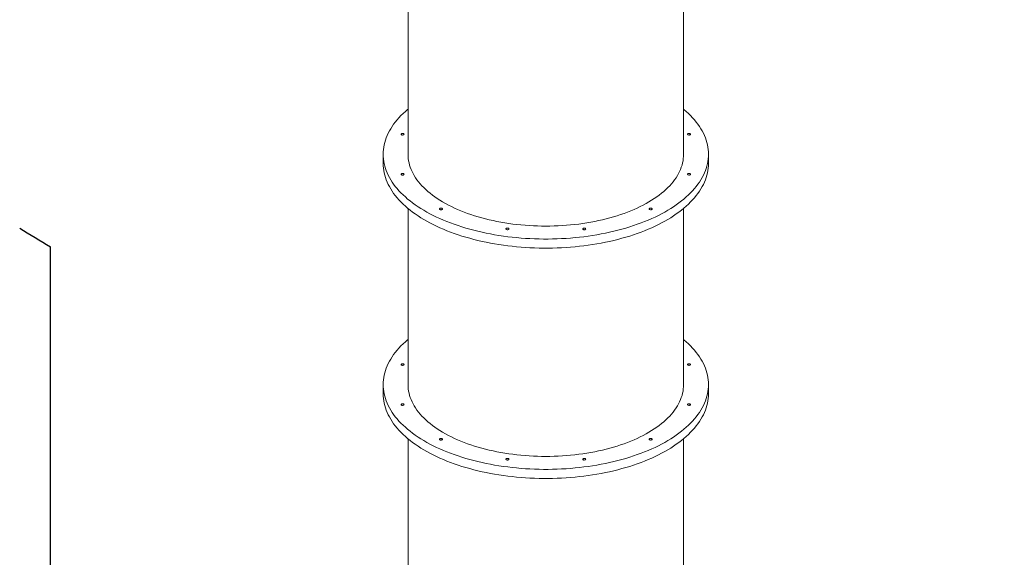
# Model space of a CAD drawing. Units: millimetres. Extents: x 31080 to 46392, y 8771 to 27011.
# Drawn here: x 40883 to 43637, y 13761 to 15267 of the extents above; entities that cross this region are included whole.
import ezdxf

# ---------------------------------------------------------------- set-up
doc = ezdxf.new("R2010")
doc.units = ezdxf.units.MM
doc.header["$PDSIZE"] = -1
doc.layers.get('0').update_dxf_attribs({"color": 1})
for name, color, linetype in [('SAFETY_AREA', 3, 'Continuous'), ('TIPTAP', 6, 'Continuous'), ('TIPTAP_DIM', 9, 'Continuous')]:
    doc.layers.add(name, color=color, linetype=linetype)
doc.styles.get("Standard").update_dxf_attribs({"font": 'arial.ttf'})
doc.dimstyles.new('0000000028386F98', dxfattribs={"dimscale": 100, "dimtxt": 1, "dimasz": 1, "dimexe": 1, "dimexo": 1, "dimgap": 1, "dimtad": 1, "dimdec": 0, "dimtxsty": 'Standard', "dimblk": 'OBLIQUE', "dimcen": 2.5, "dimdle": 1, "dimadec": 0, "dimazin": 0, "dimtfac": 1, "dimtdec": 0, "dimtmove": 0, "dimatfit": 3, "dimldrblk": 'OBLIQUE', "dimfxl": 0, "dimarcsym": 0})

# ---------------------------------------------------------------- blocks, each defined once
blk = doc.blocks.new('LM330-4_top')
at = {"layer": 'SAFETY_AREA', "linetype": 'Continuous'}
blk.add_line((1531, -8119.3), (1531, -4311.6), dxfattribs=at)
blk.add_arc((2442.5, -2719), 1835, 237.0596, 240.2164, dxfattribs=at)
at = {"layer": 'TIPTAP', "linetype": 'Continuous', "lineweight": 15}
for p, q in [((2531, -3559.2), (2531, -4052.5)), ((3302, -4052.5), (3302, -3559.2)), ((2461.5, -4052.5), (2461.5, -4078.1)), ((3371.5, -4078.1), (3371.5, -4052.5)), ((2531, -4204.2), (2531, -4697.4)), ((3302, -4697.4), (3302, -4204.2)), ((2461.5, -4697.4), (2461.5, -4723)), ((3371.5, -4723), (3371.5, -4697.4)), ((2531, -4849.1), (2531, -5342.4)), ((3302, -5342.4), (3302, -4849.1))]:
    blk.add_line(p, q, dxfattribs=at)
at = {"layer": 'TIPTAP', "linetype": 'Continuous', "lineweight": 15, "flags": 128}
for points in [[(3371.5, -4052.5), (3371.3, -4059.1), (3370.7, -4065.7), (3369.9, -4072.3), (3368.6, -4078.8), (3367.1, -4085.4), (3365.1, -4091.9), (3362.9, -4098.4), (3360.2, -4104.9), (3357.3, -4111.3), (3354, -4117.6), (3350.3, -4124), (3346.4, -4130.2), (3342.1, -4136.4), (3337.4, -4142.6), (3332.5, -4148.6), (3327.2, -4154.6), (3321.6, -4160.6), (3315.7, -4166.4), (3309.4, -4172.1), (3302.9, -4177.8), (3296.1, -4183.3), (3289, -4188.8), (3281.6, -4194.1), (3273.9, -4199.4), (3265.9, -4204.5), (3257.7, -4209.5), (3249.2, -4214.4), (3240.4, -4219.2), (3231.4, -4223.8), (3222.2, -4228.3), (3212.7, -4232.7), (3203, -4236.9), (3193, -4241), (3182.9, -4244.9), (3172.5, -4248.7), (3162, -4252.4), (3151.2, -4255.8), (3140.3, -4259.2), (3129.2, -4262.3), (3117.9, -4265.3), (3106.5, -4268.2), (3094.9, -4270.9), (3083.2, -4273.4), (3071.4, -4275.7), (3059.5, -4277.9), (3047.4, -4279.8), (3035.2, -4281.6), (3023, -4283.3), (3010.6, -4284.7), (2998.2, -4286), (2985.8, -4287.1), (2973.2, -4288), (2960.7, -4288.8), (2948.1, -4289.3), (2935.4, -4289.7), (2922.8, -4289.9), (2910.1, -4289.9), (2897.5, -4289.7), (2884.9, -4289.3), (2872.2, -4288.8), (2859.7, -4288), (2847.1, -4287.1), (2834.7, -4286), (2822.3, -4284.7), (2809.9, -4283.3), (2797.7, -4281.6), (2785.5, -4279.8), (2773.4, -4277.9), (2761.5, -4275.7), (2749.7, -4273.4), (2738, -4270.9), (2726.4, -4268.2), (2715, -4265.3), (2703.7, -4262.3), (2692.6, -4259.2), (2681.7, -4255.8), (2670.9, -4252.4), (2660.4, -4248.7), (2650, -4244.9), (2639.9, -4241), (2629.9, -4236.9), (2620.2, -4232.7), (2610.7, -4228.3), (2601.5, -4223.8), (2592.5, -4219.2), (2583.7, -4214.4), (2575.2, -4209.5), (2567, -4204.5), (2559, -4199.4), (2551.3, -4194.1), (2543.9, -4188.8), (2536.8, -4183.3), (2530, -4177.8), (2523.5, -4172.1), (2517.2, -4166.4), (2511.3, -4160.6), (2505.7, -4154.6), (2500.4, -4148.6), (2495.5, -4142.6), (2490.8, -4136.4), (2486.5, -4130.2), (2482.6, -4124), (2478.9, -4117.6), (2475.6, -4111.3), (2472.7, -4104.9), (2470, -4098.4), (2467.8, -4091.9), (2465.8, -4085.4), (2464.3, -4078.8), (2463, -4072.3), (2462.2, -4065.7), (2461.6, -4059.1), (2461.5, -4052.5), (2461.6, -4045.9), (2462.2, -4039.3), (2463, -4032.7), (2464.3, -4026.1), (2465.8, -4019.6), (2467.8, -4013.1), (2470, -4006.6), (2472.7, -4000.1), (2475.6, -3993.7), (2478.9, -3987.3), (2482.6, -3981), (2486.5, -3974.7), (2490.8, -3968.5), (2495.5, -3962.4), (2500.4, -3956.3), (2505.7, -3950.3), (2511.3, -3944.4), (2517.2, -3938.6), (2523.5, -3932.8), (2530, -3927.2), (2531, -3926.4)], [(3302, -3926.4), (3302.9, -3927.2), (3309.4, -3932.8), (3315.7, -3938.6), (3321.6, -3944.4), (3327.2, -3950.3), (3332.5, -3956.3), (3337.4, -3962.4), (3342.1, -3968.5), (3346.4, -3974.7), (3350.3, -3981), (3354, -3987.3), (3357.3, -3993.7), (3360.2, -4000.1), (3362.9, -4006.6), (3365.1, -4013.1), (3367.1, -4019.6), (3368.6, -4026.1), (3369.9, -4032.7), (3370.7, -4039.3), (3371.3, -4045.9), (3371.5, -4052.5)], [(2519.8, -3996.4), (2519.7, -3997.1), (2519.1, -3997.7), (2518.2, -3998.2), (2517.1, -3998.5), (2515.9, -3998.7), (2514.6, -3998.6), (2513.5, -3998.4), (2512.5, -3998), (2511.8, -3997.4), (2511.4, -3996.8), (2511.4, -3996.1), (2511.8, -3995.5), (2512.5, -3994.9), (2513.5, -3994.5), (2514.6, -3994.3), (2515.9, -3994.2), (2517.1, -3994.4), (2518.2, -3994.7), (2519.1, -3995.2), (2519.7, -3995.8), (2519.8, -3996.4)], [(3321.6, -3996.4), (3321.4, -3997.1), (3320.8, -3997.7), (3320, -3998.2), (3318.9, -3998.5), (3317.6, -3998.7), (3316.4, -3998.6), (3315.2, -3998.4), (3314.2, -3998), (3313.5, -3997.4), (3313.1, -3996.8), (3313.1, -3996.1), (3313.5, -3995.5), (3314.2, -3994.9), (3315.2, -3994.5), (3316.4, -3994.3), (3317.6, -3994.2), (3318.9, -3994.4), (3320, -3994.7), (3320.8, -3995.2), (3321.4, -3995.8), (3321.6, -3996.4)], [(3302, -4052.5), (3301.8, -4058.6), (3301.2, -4064.6), (3300.4, -4070.7), (3299.1, -4076.7), (3297.6, -4082.7), (3295.6, -4088.7), (3293.4, -4094.7), (3290.7, -4100.6), (3287.8, -4106.5), (3284.5, -4112.3), (3280.9, -4118.1), (3276.9, -4123.8), (3272.6, -4129.5), (3268, -4135), (3263.1, -4140.5), (3257.8, -4146), (3252.2, -4151.3), (3246.4, -4156.5), (3240.2, -4161.7), (3233.7, -4166.7), (3227, -4171.7), (3219.9, -4176.5), (3212.6, -4181.3), (3205, -4185.9), (3197.1, -4190.3), (3189, -4194.7), (3180.7, -4198.9), (3172.1, -4203), (3163.3, -4207), (3154.2, -4210.8), (3144.9, -4214.5), (3135.4, -4218), (3125.8, -4221.4), (3115.9, -4224.6), (3105.8, -4227.7), (3095.6, -4230.6), (3085.2, -4233.3), (3074.7, -4235.9), (3064, -4238.3), (3053.2, -4240.6), (3042.2, -4242.6), (3031.1, -4244.5), (3020, -4246.2), (3008.7, -4247.8), (2997.4, -4249.1), (2985.9, -4250.3), (2974.5, -4251.3), (2962.9, -4252.2), (2951.3, -4252.8), (2939.7, -4253.3), (2928.1, -4253.5), (2916.5, -4253.6), (2904.8, -4253.5), (2893.2, -4253.3), (2881.6, -4252.8), (2870, -4252.2), (2858.4, -4251.3), (2847, -4250.3), (2835.5, -4249.1), (2824.2, -4247.8), (2812.9, -4246.2), (2801.8, -4244.5), (2790.7, -4242.6), (2779.8, -4240.6), (2768.9, -4238.3), (2758.2, -4235.9), (2747.7, -4233.3), (2737.3, -4230.6), (2727.1, -4227.7), (2717, -4224.6), (2707.1, -4221.4), (2697.5, -4218), (2688, -4214.5), (2678.7, -4210.8), (2669.6, -4207), (2660.8, -4203), (2652.2, -4198.9), (2643.9, -4194.7), (2635.8, -4190.3), (2627.9, -4185.9), (2620.3, -4181.3), (2613, -4176.5), (2606, -4171.7), (2599.2, -4166.7), (2592.7, -4161.7), (2586.5, -4156.5), (2580.7, -4151.3), (2575.1, -4146), (2569.9, -4140.5), (2564.9, -4135), (2560.3, -4129.5), (2556, -4123.8), (2552, -4118.1), (2548.4, -4112.3), (2545.1, -4106.5), (2542.2, -4100.6), (2539.5, -4094.7), (2537.3, -4088.7), (2535.3, -4082.7), (2533.8, -4076.7), (2532.5, -4070.7), (2531.7, -4064.6), (2531.1, -4058.6), (2531, -4052.5), (2531, -4052.5)], [(3371.5, -4078.1), (3371.3, -4084.7), (3370.7, -4091.3), (3369.9, -4097.9), (3368.6, -4104.4), (3367.1, -4111), (3365.1, -4117.5), (3362.9, -4124), (3360.2, -4130.4), (3357.3, -4136.9), (3354, -4143.2), (3350.3, -4149.6), (3346.4, -4155.8), (3342.1, -4162), (3337.4, -4168.2), (3332.5, -4174.2), (3327.2, -4180.2), (3321.6, -4186.1), (3315.7, -4192), (3309.4, -4197.7), (3302.9, -4203.4), (3296.1, -4208.9), (3289, -4214.4), (3281.6, -4219.7), (3273.9, -4225), (3265.9, -4230.1), (3257.7, -4235.1), (3249.2, -4240), (3240.4, -4244.8), (3231.4, -4249.4), (3222.2, -4253.9), (3212.7, -4258.3), (3203, -4262.5), (3193, -4266.6), (3182.9, -4270.5), (3172.5, -4274.3), (3162, -4278), (3151.2, -4281.4), (3140.3, -4284.8), (3129.2, -4287.9), (3117.9, -4290.9), (3106.5, -4293.8), (3094.9, -4296.4), (3083.2, -4298.9), (3071.4, -4301.3), (3059.5, -4303.4), (3047.4, -4305.4), (3035.2, -4307.2), (3023, -4308.9), (3010.6, -4310.3), (2998.2, -4311.6), (2985.8, -4312.7), (2973.2, -4313.6), (2960.7, -4314.4), (2948.1, -4314.9), (2935.4, -4315.3), (2922.8, -4315.5), (2910.1, -4315.5), (2897.5, -4315.3), (2884.9, -4314.9), (2872.2, -4314.4), (2859.7, -4313.6), (2847.1, -4312.7), (2834.7, -4311.6), (2822.3, -4310.3), (2809.9, -4308.9), (2797.7, -4307.2), (2785.5, -4305.4), (2773.4, -4303.4), (2761.5, -4301.3), (2749.7, -4298.9), (2738, -4296.4), (2726.4, -4293.8), (2715, -4290.9), (2703.7, -4287.9), (2692.6, -4284.8), (2681.7, -4281.4), (2670.9, -4278), (2660.4, -4274.3), (2650, -4270.5), (2639.9, -4266.6), (2629.9, -4262.5), (2620.2, -4258.3), (2610.7, -4253.9), (2601.5, -4249.4), (2592.5, -4244.8), (2583.7, -4240), (2575.2, -4235.1), (2567, -4230.1), (2559, -4225), (2551.3, -4219.7), (2543.9, -4214.4), (2536.8, -4208.9), (2530, -4203.4), (2523.5, -4197.7), (2517.2, -4192), (2511.3, -4186.1), (2505.7, -4180.2), (2500.4, -4174.2), (2495.5, -4168.2), (2490.8, -4162), (2486.5, -4155.8), (2482.6, -4149.6), (2478.9, -4143.2), (2475.6, -4136.9), (2472.7, -4130.4), (2470, -4124), (2467.8, -4117.5), (2465.8, -4111), (2464.3, -4104.4), (2463, -4097.9), (2462.2, -4091.3), (2461.6, -4084.7), (2461.5, -4078.1), (2461.5, -4078.1)], [(2519.8, -4108.5), (2519.7, -4109.2), (2519.1, -4109.8), (2518.2, -4110.3), (2517.1, -4110.6), (2515.9, -4110.7), (2514.6, -4110.7), (2513.5, -4110.4), (2512.5, -4110), (2511.8, -4109.5), (2511.4, -4108.9), (2511.4, -4108.2), (2511.8, -4107.6), (2512.5, -4107), (2513.5, -4106.6), (2514.6, -4106.4), (2515.9, -4106.3), (2517.1, -4106.5), (2518.2, -4106.8), (2519.1, -4107.3), (2519.7, -4107.9), (2519.8, -4108.5)], [(3321.6, -4108.5), (3321.4, -4109.2), (3320.8, -4109.8), (3320, -4110.3), (3318.9, -4110.6), (3317.6, -4110.7), (3316.4, -4110.7), (3315.2, -4110.4), (3314.2, -4110), (3313.5, -4109.5), (3313.1, -4108.9), (3313.1, -4108.2), (3313.5, -4107.6), (3314.2, -4107), (3315.2, -4106.6), (3316.4, -4106.4), (3317.6, -4106.3), (3318.9, -4106.5), (3320, -4106.8), (3320.8, -4107.3), (3321.4, -4107.9), (3321.6, -4108.5)], [(2627.3, -4205.6), (2627.1, -4206.2), (2626.5, -4206.8), (2625.7, -4207.3), (2624.6, -4207.7), (2623.3, -4207.8), (2622.1, -4207.8), (2620.9, -4207.5), (2619.9, -4207.1), (2619.2, -4206.6), (2618.8, -4205.9), (2618.8, -4205.3), (2619.2, -4204.6), (2619.9, -4204.1), (2620.9, -4203.7), (2622.1, -4203.4), (2623.3, -4203.4), (2624.6, -4203.5), (2625.7, -4203.9), (2626.5, -4204.3), (2627.1, -4204.9), (2627.3, -4205.6)], [(3214.2, -4205.6), (3214, -4206.2), (3213.4, -4206.8), (3212.6, -4207.3), (3211.5, -4207.7), (3210.2, -4207.8), (3209, -4207.8), (3207.8, -4207.5), (3206.8, -4207.1), (3206.1, -4206.6), (3205.7, -4205.9), (3205.7, -4205.3), (3206.1, -4204.6), (3206.8, -4204.1), (3207.8, -4203.7), (3209, -4203.4), (3210.2, -4203.4), (3211.5, -4203.5), (3212.6, -4203.9), (3213.4, -4204.3), (3214, -4204.9), (3214.2, -4205.6)], [(2813.3, -4261.6), (2813.1, -4262.3), (2812.6, -4262.9), (2811.7, -4263.4), (2810.6, -4263.7), (2809.4, -4263.8), (2808.1, -4263.8), (2806.9, -4263.6), (2805.9, -4263.1), (2805.2, -4262.6), (2804.8, -4262), (2804.8, -4261.3), (2805.2, -4260.7), (2805.9, -4260.1), (2806.9, -4259.7), (2808.1, -4259.5), (2809.4, -4259.4), (2810.6, -4259.6), (2811.7, -4259.9), (2812.6, -4260.4), (2813.1, -4261), (2813.3, -4261.6)], [(3028.1, -4261.6), (3027.9, -4262.3), (3027.4, -4262.9), (3026.5, -4263.4), (3025.4, -4263.7), (3024.2, -4263.8), (3022.9, -4263.8), (3021.7, -4263.6), (3020.7, -4263.1), (3020, -4262.6), (3019.7, -4262), (3019.7, -4261.3), (3020, -4260.7), (3020.7, -4260.1), (3021.7, -4259.7), (3022.9, -4259.5), (3024.2, -4259.4), (3025.4, -4259.6), (3026.5, -4259.9), (3027.4, -4260.4), (3027.9, -4261), (3028.1, -4261.6)], [(3371.5, -4697.4), (3371.3, -4704), (3370.7, -4710.6), (3369.9, -4717.2), (3368.6, -4723.8), (3367.1, -4730.3), (3365.1, -4736.8), (3362.9, -4743.3), (3360.2, -4749.8), (3357.3, -4756.2), (3354, -4762.6), (3350.3, -4768.9), (3346.4, -4775.2), (3342.1, -4781.4), (3337.4, -4787.5), (3332.5, -4793.6), (3327.2, -4799.6), (3321.6, -4805.5), (3315.7, -4811.3), (3309.4, -4817.1), (3302.9, -4822.7), (3296.1, -4828.3), (3289, -4833.7), (3281.6, -4839.1), (3273.9, -4844.3), (3265.9, -4849.5), (3257.7, -4854.5), (3249.2, -4859.4), (3240.4, -4864.1), (3231.4, -4868.8), (3222.2, -4873.3), (3212.7, -4877.6), (3203, -4881.8), (3193, -4885.9), (3182.9, -4889.9), (3172.5, -4893.7), (3162, -4897.3), (3151.2, -4900.8), (3140.3, -4904.1), (3129.2, -4907.3), (3117.9, -4910.3), (3106.5, -4913.1), (3094.9, -4915.8), (3083.2, -4918.3), (3071.4, -4920.6), (3059.5, -4922.8), (3047.4, -4924.8), (3035.2, -4926.6), (3023, -4928.2), (3010.6, -4929.7), (2998.2, -4931), (2985.8, -4932.1), (2973.2, -4933), (2960.7, -4933.7), (2948.1, -4934.2), (2935.4, -4934.6), (2922.8, -4934.8), (2910.1, -4934.8), (2897.5, -4934.6), (2884.9, -4934.2), (2872.2, -4933.7), (2859.7, -4933), (2847.1, -4932.1), (2834.7, -4931), (2822.3, -4929.7), (2809.9, -4928.2), (2797.7, -4926.6), (2785.5, -4924.8), (2773.4, -4922.8), (2761.5, -4920.6), (2749.7, -4918.3), (2738, -4915.8), (2726.4, -4913.1), (2715, -4910.3), (2703.7, -4907.3), (2692.6, -4904.1), (2681.7, -4900.8), (2670.9, -4897.3), (2660.4, -4893.7), (2650, -4889.9), (2639.9, -4885.9), (2629.9, -4881.8), (2620.2, -4877.6), (2610.7, -4873.3), (2601.5, -4868.8), (2592.5, -4864.1), (2583.7, -4859.4), (2575.2, -4854.5), (2567, -4849.5), (2559, -4844.3), (2551.3, -4839.1), (2543.9, -4833.7), (2536.8, -4828.3), (2530, -4822.7), (2523.5, -4817.1), (2517.2, -4811.3), (2511.3, -4805.5), (2505.7, -4799.6), (2500.4, -4793.6), (2495.5, -4787.5), (2490.8, -4781.4), (2486.5, -4775.2), (2482.6, -4768.9), (2478.9, -4762.6), (2475.6, -4756.2), (2472.7, -4749.8), (2470, -4743.3), (2467.8, -4736.8), (2465.8, -4730.3), (2464.3, -4723.8), (2463, -4717.2), (2462.2, -4710.6), (2461.6, -4704), (2461.5, -4697.4), (2461.6, -4690.8), (2462.2, -4684.2), (2463, -4677.6), (2464.3, -4671.1), (2465.8, -4664.5), (2467.8, -4658), (2470, -4651.5), (2472.7, -4645.1), (2475.6, -4638.6), (2478.9, -4632.3), (2482.6, -4625.9), (2486.5, -4619.7), (2490.8, -4613.5), (2495.5, -4607.3), (2500.4, -4601.3), (2505.7, -4595.3), (2511.3, -4589.4), (2517.2, -4583.5), (2523.5, -4577.8), (2530, -4572.1), (2531, -4571.3)], [(3302, -4571.3), (3302.9, -4572.1), (3309.4, -4577.8), (3315.7, -4583.5), (3321.6, -4589.4), (3327.2, -4595.3), (3332.5, -4601.3), (3337.4, -4607.3), (3342.1, -4613.5), (3346.4, -4619.7), (3350.3, -4625.9), (3354, -4632.3), (3357.3, -4638.6), (3360.2, -4645.1), (3362.9, -4651.5), (3365.1, -4658), (3367.1, -4664.5), (3368.6, -4671.1), (3369.9, -4677.6), (3370.7, -4684.2), (3371.3, -4690.8), (3371.5, -4697.4)], [(2519.8, -4641.4), (2519.7, -4642), (2519.1, -4642.6), (2518.2, -4643.1), (2517.1, -4643.4), (2515.9, -4643.6), (2514.6, -4643.5), (2513.5, -4643.3), (2512.5, -4642.9), (2511.8, -4642.3), (2511.4, -4641.7), (2511.4, -4641.1), (2511.8, -4640.4), (2512.5, -4639.9), (2513.5, -4639.5), (2514.6, -4639.2), (2515.9, -4639.2), (2517.1, -4639.3), (2518.2, -4639.6), (2519.1, -4640.1), (2519.7, -4640.7), (2519.8, -4641.4)], [(3321.6, -4641.4), (3321.4, -4642), (3320.8, -4642.6), (3320, -4643.1), (3318.9, -4643.4), (3317.6, -4643.6), (3316.4, -4643.5), (3315.2, -4643.3), (3314.2, -4642.9), (3313.5, -4642.3), (3313.1, -4641.7), (3313.1, -4641.1), (3313.5, -4640.4), (3314.2, -4639.9), (3315.2, -4639.5), (3316.4, -4639.2), (3317.6, -4639.2), (3318.9, -4639.3), (3320, -4639.6), (3320.8, -4640.1), (3321.4, -4640.7), (3321.6, -4641.4)], [(3302, -4697.4), (3301.8, -4703.5), (3301.2, -4709.6), (3300.4, -4715.6), (3299.1, -4721.7), (3297.6, -4727.7), (3295.6, -4733.7), (3293.4, -4739.6), (3290.7, -4745.6), (3287.8, -4751.4), (3284.5, -4757.3), (3280.9, -4763), (3276.9, -4768.7), (3272.6, -4774.4), (3268, -4780), (3263.1, -4785.5), (3257.8, -4790.9), (3252.2, -4796.2), (3246.4, -4801.5), (3240.2, -4806.6), (3233.7, -4811.7), (3227, -4816.6), (3219.9, -4821.5), (3212.6, -4826.2), (3205, -4830.8), (3197.1, -4835.3), (3189, -4839.6), (3180.7, -4843.9), (3172.1, -4848), (3163.3, -4851.9), (3154.2, -4855.8), (3144.9, -4859.4), (3135.4, -4863), (3125.8, -4866.3), (3115.9, -4869.6), (3105.8, -4872.6), (3095.6, -4875.5), (3085.2, -4878.3), (3074.7, -4880.8), (3064, -4883.3), (3053.2, -4885.5), (3042.2, -4887.6), (3031.1, -4889.5), (3020, -4891.2), (3008.7, -4892.7), (2997.4, -4894.1), (2985.9, -4895.3), (2974.5, -4896.3), (2962.9, -4897.1), (2951.3, -4897.7), (2939.7, -4898.2), (2928.1, -4898.5), (2916.5, -4898.6), (2904.8, -4898.5), (2893.2, -4898.2), (2881.6, -4897.7), (2870, -4897.1), (2858.4, -4896.3), (2847, -4895.3), (2835.5, -4894.1), (2824.2, -4892.7), (2812.9, -4891.2), (2801.8, -4889.5), (2790.7, -4887.6), (2779.8, -4885.5), (2768.9, -4883.3), (2758.2, -4880.8), (2747.7, -4878.3), (2737.3, -4875.5), (2727.1, -4872.6), (2717, -4869.6), (2707.1, -4866.3), (2697.5, -4863), (2688, -4859.4), (2678.7, -4855.8), (2669.6, -4851.9), (2660.8, -4848), (2652.2, -4843.9), (2643.9, -4839.6), (2635.8, -4835.3), (2627.9, -4830.8), (2620.3, -4826.2), (2613, -4821.5), (2606, -4816.6), (2599.2, -4811.7), (2592.7, -4806.6), (2586.5, -4801.5), (2580.7, -4796.2), (2575.1, -4790.9), (2569.9, -4785.5), (2564.9, -4780), (2560.3, -4774.4), (2556, -4768.7), (2552, -4763), (2548.4, -4757.3), (2545.1, -4751.4), (2542.2, -4745.6), (2539.5, -4739.6), (2537.3, -4733.7), (2535.3, -4727.7), (2533.8, -4721.7), (2532.5, -4715.6), (2531.7, -4709.6), (2531.1, -4703.5), (2531, -4697.4), (2531, -4697.4)], [(3371.5, -4723), (3371.3, -4729.6), (3370.7, -4736.2), (3369.9, -4742.8), (3368.6, -4749.4), (3367.1, -4755.9), (3365.1, -4762.4), (3362.9, -4768.9), (3360.2, -4775.4), (3357.3, -4781.8), (3354, -4788.2), (3350.3, -4794.5), (3346.4, -4800.8), (3342.1, -4807), (3337.4, -4813.1), (3332.5, -4819.2), (3327.2, -4825.2), (3321.6, -4831.1), (3315.7, -4836.9), (3309.4, -4842.7), (3302.9, -4848.3), (3296.1, -4853.9), (3289, -4859.3), (3281.6, -4864.7), (3273.9, -4869.9), (3265.9, -4875.1), (3257.7, -4880.1), (3249.2, -4884.9), (3240.4, -4889.7), (3231.4, -4894.3), (3222.2, -4898.8), (3212.7, -4903.2), (3203, -4907.4), (3193, -4911.5), (3182.9, -4915.5), (3172.5, -4919.3), (3162, -4922.9), (3151.2, -4926.4), (3140.3, -4929.7), (3129.2, -4932.9), (3117.9, -4935.9), (3106.5, -4938.7), (3094.9, -4941.4), (3083.2, -4943.9), (3071.4, -4946.2), (3059.5, -4948.4), (3047.4, -4950.4), (3035.2, -4952.2), (3023, -4953.8), (3010.6, -4955.3), (2998.2, -4956.5), (2985.8, -4957.6), (2973.2, -4958.6), (2960.7, -4959.3), (2948.1, -4959.8), (2935.4, -4960.2), (2922.8, -4960.4), (2910.1, -4960.4), (2897.5, -4960.2), (2884.9, -4959.8), (2872.2, -4959.3), (2859.7, -4958.6), (2847.1, -4957.6), (2834.7, -4956.5), (2822.3, -4955.3), (2809.9, -4953.8), (2797.7, -4952.2), (2785.5, -4950.4), (2773.4, -4948.4), (2761.5, -4946.2), (2749.7, -4943.9), (2738, -4941.4), (2726.4, -4938.7), (2715, -4935.9), (2703.7, -4932.9), (2692.6, -4929.7), (2681.7, -4926.4), (2670.9, -4922.9), (2660.4, -4919.3), (2650, -4915.5), (2639.9, -4911.5), (2629.9, -4907.4), (2620.2, -4903.2), (2610.7, -4898.8), (2601.5, -4894.3), (2592.5, -4889.7), (2583.7, -4884.9), (2575.2, -4880.1), (2567, -4875.1), (2559, -4869.9), (2551.3, -4864.7), (2543.9, -4859.3), (2536.8, -4853.9), (2530, -4848.3), (2523.5, -4842.7), (2517.2, -4836.9), (2511.3, -4831.1), (2505.7, -4825.2), (2500.4, -4819.2), (2495.5, -4813.1), (2490.8, -4807), (2486.5, -4800.8), (2482.6, -4794.5), (2478.9, -4788.2), (2475.6, -4781.8), (2472.7, -4775.4), (2470, -4768.9), (2467.8, -4762.4), (2465.8, -4755.9), (2464.3, -4749.4), (2463, -4742.8), (2462.2, -4736.2), (2461.6, -4729.6), (2461.5, -4723), (2461.5, -4723)], [(2519.8, -4753.5), (2519.7, -4754.1), (2519.1, -4754.7), (2518.2, -4755.2), (2517.1, -4755.5), (2515.9, -4755.7), (2514.6, -4755.6), (2513.5, -4755.4), (2512.5, -4755), (2511.8, -4754.4), (2511.4, -4753.8), (2511.4, -4753.1), (2511.8, -4752.5), (2512.5, -4752), (2513.5, -4751.5), (2514.6, -4751.3), (2515.9, -4751.3), (2517.1, -4751.4), (2518.2, -4751.7), (2519.1, -4752.2), (2519.7, -4752.8), (2519.8, -4753.5)], [(3321.6, -4753.5), (3321.4, -4754.1), (3320.8, -4754.7), (3320, -4755.2), (3318.9, -4755.5), (3317.6, -4755.7), (3316.4, -4755.6), (3315.2, -4755.4), (3314.2, -4755), (3313.5, -4754.4), (3313.1, -4753.8), (3313.1, -4753.1), (3313.5, -4752.5), (3314.2, -4752), (3315.2, -4751.5), (3316.4, -4751.3), (3317.6, -4751.3), (3318.9, -4751.4), (3320, -4751.7), (3320.8, -4752.2), (3321.4, -4752.8), (3321.6, -4753.5)], [(2627.3, -4850.5), (2627.1, -4851.2), (2626.5, -4851.8), (2625.7, -4852.3), (2624.6, -4852.6), (2623.3, -4852.7), (2622.1, -4852.7), (2620.9, -4852.5), (2619.9, -4852), (2619.2, -4851.5), (2618.8, -4850.9), (2618.8, -4850.2), (2619.2, -4849.6), (2619.9, -4849), (2620.9, -4848.6), (2622.1, -4848.4), (2623.3, -4848.3), (2624.6, -4848.5), (2625.7, -4848.8), (2626.5, -4849.3), (2627.1, -4849.9), (2627.3, -4850.5)], [(3214.2, -4850.5), (3214, -4851.2), (3213.4, -4851.8), (3212.6, -4852.3), (3211.5, -4852.6), (3210.2, -4852.7), (3209, -4852.7), (3207.8, -4852.5), (3206.8, -4852), (3206.1, -4851.5), (3205.7, -4850.9), (3205.7, -4850.2), (3206.1, -4849.6), (3206.8, -4849), (3207.8, -4848.6), (3209, -4848.4), (3210.2, -4848.3), (3211.5, -4848.5), (3212.6, -4848.8), (3213.4, -4849.3), (3214, -4849.9), (3214.2, -4850.5)], [(2813.3, -4906.6), (2813.1, -4907.2), (2812.6, -4907.8), (2811.7, -4908.3), (2810.6, -4908.6), (2809.4, -4908.8), (2808.1, -4908.7), (2806.9, -4908.5), (2805.9, -4908.1), (2805.2, -4907.5), (2804.8, -4906.9), (2804.8, -4906.2), (2805.2, -4905.6), (2805.9, -4905.1), (2806.9, -4904.7), (2808.1, -4904.4), (2809.4, -4904.4), (2810.6, -4904.5), (2811.7, -4904.8), (2812.6, -4905.3), (2813.1, -4905.9), (2813.3, -4906.6)], [(3028.1, -4906.6), (3027.9, -4907.2), (3027.4, -4907.8), (3026.5, -4908.3), (3025.4, -4908.6), (3024.2, -4908.8), (3022.9, -4908.7), (3021.7, -4908.5), (3020.7, -4908.1), (3020, -4907.5), (3019.7, -4906.9), (3019.7, -4906.2), (3020, -4905.6), (3020.7, -4905.1), (3021.7, -4904.7), (3022.9, -4904.4), (3024.2, -4904.4), (3025.4, -4904.5), (3026.5, -4904.8), (3027.4, -4905.3), (3027.9, -4905.9), (3028.1, -4906.6)]]:
    blk.add_lwpolyline(points, dxfattribs=at)
blk = doc.blocks.new('_Oblique')
at = {"color": 0, "linetype": 'ByBlock', "lineweight": -2}
blk.add_line((-0.5, -0.5), (0.5, 0.5), dxfattribs=at)
blk = doc.blocks.new('*D10')
at = {"layer": 'Defpoints', "color": 0}
for p in [(46291.7, 23147.3), (32412.4, 17147.4), (46291.7, 8870.8)]:
    blk.add_point(p, dxfattribs=at)
at = {"layer": 'TIPTAP_DIM', "color": 0, "linetype": 'ByBlock', "lineweight": -2}
for p, q in [((32412.4, 8970.8), (32412.4, 8770.8)), ((46291.7, 8970.8), (46291.7, 8770.8)), ((32312.4, 8870.8), (46391.7, 8870.8))]:
    blk.add_line(p, q, dxfattribs=at)
at = {"layer": 'TIPTAP_DIM', "color": 0, "lineweight": -2, "xscale": 100, "yscale": 100, "zscale": 100, "rotation": 180}
blk.add_blockref('_Oblique', (32412.4, 8870.8), dxfattribs=at)
at = {"layer": 'TIPTAP_DIM', "color": 0, "lineweight": -2, "xscale": 100, "yscale": 100, "zscale": 100}
blk.add_blockref('_Oblique', (46291.7, 8870.8), dxfattribs=at)
at = {"layer": 'TIPTAP_DIM', "color": 0, "insert": (39352, 9021.9), "char_height": 100, "attachment_point": 5}
blk.add_mtext('13879', dxfattribs=at)
blk = doc.blocks.new('*D11')
at = {"layer": 'Defpoints', "color": 0}
for p in [(31296.5, 26910.7), (41504.3, 26910.7), (42354.3, 9822.9)]:
    blk.add_point(p, dxfattribs=at)
at = {"layer": 'TIPTAP_DIM', "color": 0, "linetype": 'ByBlock', "lineweight": -2}
for p, q in [((31296.5, 9722.9), (31296.5, 27010.7)), ((31396.5, 26910.7), (31196.5, 26910.7)), ((31396.5, 9822.9), (31196.5, 9822.9))]:
    blk.add_line(p, q, dxfattribs=at)
at = {"layer": 'TIPTAP_DIM', "color": 0, "lineweight": -2, "xscale": 100, "yscale": 100, "zscale": 100}
for p, rotation in [((31296.5, 26910.7), 90), ((31296.5, 9822.9), 270)]:
    blk.add_blockref('_Oblique', p, dxfattribs=dict(at, rotation=rotation))
at = {"layer": 'TIPTAP_DIM', "color": 0, "insert": (31145.4, 18366.8), "char_height": 100, "attachment_point": 5, "rotation": 90}
blk.add_mtext('17088', dxfattribs=at)

msp = doc.modelspace()

# ---------------------------------------------------------------- block references
at = {"layer": 'TIPTAP_DIM'}
msp.add_blockref('LM330-4_top', (39437.9, 18942.3), dxfattribs=at)

# ---------------------------------------------------------------- dimensions: what is measured, and where the dimension line sits
dim = msp.add_linear_dim(base=(31296.5, 26910.7), p1=(42354.3, 9822.9), p2=(41504.3, 26910.7), angle=90, dimstyle='0000000028386F98', dxfattribs=at)
dim.commit()
dim.dimension.update_dxf_attribs({"geometry": '*D11', "text_midpoint": (31145.4, 18366.8)})
dim = msp.add_linear_dim(base=(46291.7, 8870.8), p1=(32412.4, 17147.4), p2=(46291.7, 23147.3), dimstyle='0000000028386F98', dxfattribs=at)
dim.commit()
dim.dimension.update_dxf_attribs({"geometry": '*D10', "text_midpoint": (39352, 9021.9)})

doc.saveas('drawing.dxf')
